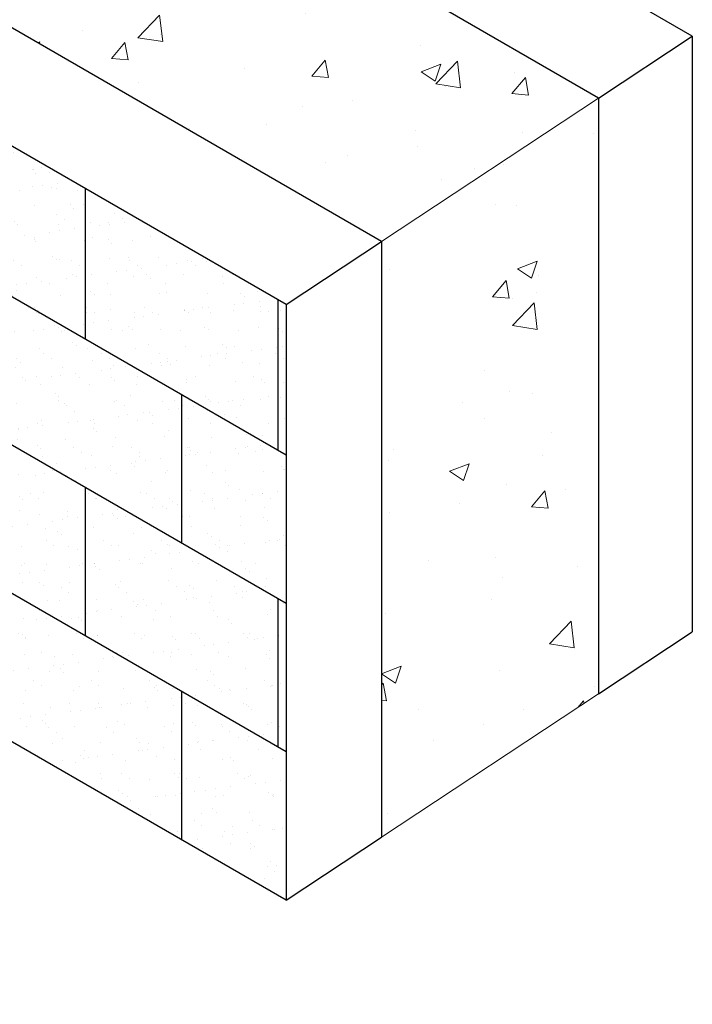
# Model space of a CAD drawing. Units: inches. Extents: x 2893.1 to 2985.2, y 1466.4 to 1552.3.
# Drawn here: x 2967.1 to 2985.2, y 1508.1 to 1534.5 of the extents above; entities that cross this region are included whole.
import ezdxf
from ezdxf import colors
from ezdxf.entities.mleader import LeaderData, LeaderLine
from ezdxf.math import Vec2, Vec3

# ---------------------------------------------------------------- set-up
doc = ezdxf.new("R2010")
doc.units = ezdxf.units.IN
doc.header["$MEASUREMENT"] = 0
doc.layers.add('Block', color=7, linetype='Continuous')
doc.layers.add('drywall', color=7, linetype='Continuous')
doc.layers.add('conc', color=251, linetype='Continuous', lineweight=0)
doc.layers.add('Dim', color=7, linetype='Continuous', lineweight=0)
doc.styles.add('Logix', font='arial.ttf', dxfattribs={"height": 0.083})
pattern_1 = [(37.5, (2733.048035036069, 1409.875631416365), (-0.0314966790548041, 0.9634118845065792), [0, -0.76, 0, -0.85, 0, -0.8125]), (7.499999999999999, (2733.048035036069, 1409.875631416365), (0.8848883526338635, 1.41107303261487), [0, -0.41, 0, -0.685, 0, -0.2625]), (327.5, (2732.433035036069, 1409.875631416365), (1.557070930875747, 0.0028295267684823), [0, -0.25, 0, -0.9, 0, -1.175]), (317.5, (2732.433035036069, 1409.875631416365), (1.503063302286146, 0.4388377824671246), [0, -0.125, 0, -0.59, 0, -0.675])]

msp = doc.modelspace()

# ---------------------------------------------------------------- hatches: boundary and pattern name
at = {"layer": 'conc'}
h = msp.add_hatch(dxfattribs=at)
h.set_pattern_fill('AR-CONC', color=256, scale=0.75, style=0)
h.set_pattern_definition([(50, (2733.048035036069, 1409.875631416365), (5.37945136950565, -0.4706410123694634), [0.5625, -6.1875]), (355, (2733.048035036069, 1409.875631416365), (-1.040635002097499, 5.641441002750088), [0.45, -4.949999999999999]), (100.4514, (2733.496322636069, 1409.836411366365), (4.338820362855162, 5.170796565457152), [0.4780514249999998, -5.258565839999994]), (46.18420000000001, (2733.048035036069, 1411.375631416365), (8.004307864692333, -1.241392607467635), [0.8437499999999996, -9.281249999999995]), (96.63559999999995, (2733.715060623569, 1411.272181613865), (7.009970291615275, 7.305884031753313), [0.7170771599999993, -7.887847499999994]), (351.1842000000001, (2733.048035036069, 1411.375631416365), (7.009964588502203, 7.305889506939934), [0.675, -7.425]), (21, (2733.798035036068, 1411.000631416365), (4.476802890888462, -3.019641679990041), [0.5625, -6.1875]), (326, (2733.798035036068, 1411.000631416365), (1.824864989411862, 5.438625337851397), [0.45, -4.949999999999999]), (71.4514, (2734.171101783568, 1410.748994371365), (6.301669714361175, 2.418978725324643), [0.4780514250000002, -5.258565839999999]), (37.5, (2733.048035036069, 1409.875631416365), (0.09119891487968, 2.496703903734836), [0, -4.889999999999999, 0, -5.025, 0, -4.96875]), (7.499999999999999, (2733.048035036069, 1409.875631416365), (1.973021530816114, 2.958087839117701), [0, -2.864999999999999, 0, -4.777499999999999, 0, -1.893749999999999]), (327.5, (2731.375535036069, 1409.875631416365), (4.003668271293068, -0.1691615380078485), [0, -1.875, 0, -5.849999999999999, 0, -7.762499999999999]), (317.5, (2730.625535036069, 1409.875631416365), (4.373896270067897, 0.7507873674923823), [0, -2.4375, 0, -3.884999999999999, 0, -5.512499999999999])])
h.paths.add_polyline_path([(2953.636935637059, 1541.981833093762), (2976.845585356963, 1528.582312930448), (2982.676279600042, 1532.432838404514), (2953.636935637059, 1549.198711458632), (2895.778823559835, 1515.784176196272), (2902.091401802356, 1512.140006422198)])
h = msp.add_hatch(dxfattribs=at)
h.set_pattern_fill('AR-CONC', color=256, scale=0.75, style=0)
h.set_pattern_definition([(50, (2903.295673690988, 1511.589876548114), (5.37945136950565, -0.4706410123694634), [0.5625, -6.1875]), (355, (2903.295673690988, 1511.589876548114), (-1.040635002097499, 5.641441002750088), [0.45, -4.949999999999999]), (100.4514, (2903.743961290988, 1511.550656498114), (4.338820362855162, 5.170796565457152), [0.4780514249999995, -5.25856583999999]), (46.18420000000001, (2903.295673690988, 1513.089876548114), (8.004307864692333, -1.241392607467635), [0.8437499999999996, -9.281249999999995]), (96.63559999999995, (2903.962699278489, 1512.986426745614), (7.009970291615275, 7.305884031753313), [0.7170771599999988, -7.887847499999989]), (351.1842000000001, (2903.295673690988, 1513.089876548114), (7.009964588502203, 7.305889506939934), [0.675, -7.425]), (21, (2904.045673690988, 1512.714876548114), (4.476802890888462, -3.019641679990041), [0.5625, -6.1875]), (326, (2904.045673690988, 1512.714876548114), (1.824864989411862, 5.438625337851397), [0.45, -4.949999999999999]), (71.4514, (2904.418740438489, 1512.463239503114), (6.301669714361175, 2.418978725324643), [0.4780514250000002, -5.258565839999999]), (37.5, (2903.295673690988, 1511.589876548114), (0.09119891487968, 2.496703903734836), [0, -4.889999999999999, 0, -5.025, 0, -4.96875]), (7.499999999999999, (2903.295673690988, 1511.589876548114), (1.973021530816114, 2.958087839117701), [0, -2.864999999999999, 0, -4.777499999999999, 0, -1.893749999999999]), (327.5, (2901.623173690988, 1511.589876548114), (4.003668271293068, -0.1691615380078485), [0, -1.875, 0, -5.849999999999999, 0, -7.762499999999999]), (317.5, (2900.873173690988, 1511.589876548114), (4.373896270067897, 0.7507873674923823), [0, -2.4375, 0, -3.884999999999999, 0, -5.512499999999999])])
h.paths.add_polyline_path([(2976.845585356963, 1512.582312930448), (2982.676279600042, 1516.432838404514), (2982.676279600042, 1532.432838404514), (2976.845585356963, 1528.582312930448)])
at = {"layer": 'drywall'}
h = msp.add_hatch(dxfattribs=at)
h.set_pattern_fill('AR-SAND', color=256, scale=0.5, style=0)
h.set_pattern_definition(pattern_1)
h.paths.add_polyline_path([(2974.280079890009, 1514.872029519375), (2971.475138965137, 1516.49146291741), (2971.475138965137, 1512.507515119894), (2974.280079890009, 1510.888081721859)])
h.paths.add_polyline_path([(2974.280079890009, 1518.855977316891), (2974.062476461483, 1518.981610714926), (2974.062476461483, 1517.770927402758), (2974.062476461483, 1514.99766291741), (2974.280079890009, 1514.872029519375)])
h.paths.add_polyline_path([(2974.280079890009, 1522.839925114407), (2971.475138965137, 1524.459358512442), (2971.475138965137, 1520.475410714926), (2974.280079890009, 1518.855977316891)])
h.paths.add_polyline_path([(2974.280079890009, 1526.888081721859), (2974.062476461483, 1527.013715119894), (2974.062476461483, 1522.965558512442), (2974.280079890009, 1522.839925114407)])
h.paths.add_polyline_path([(2971.475138965137, 1524.459358512442), (2966.300463972445, 1527.446958512442), (2966.300463972445, 1523.463010714926), (2971.475138965137, 1520.475410714926)])
edge = h.paths.add_edge_path()
edge.add_line((2974.062476461483, 1527.013715119894), (2964.532380790089, 1532.515918421177))
edge.add_spline(control_points=[(2964.532380790089, 1532.515918421177), (2963.152428803952, 1532.509111790671), (2962.367048370143, 1531.403626366986), (2961.830996578817, 1530.027406715287)], knot_values=[10.52171148706921, 10.52171148706965, 10.52171148706965, 10.52171148706965, 14.34438995233861, 14.34438995233861, 14.34438995233861, 14.34438995233861], degree=3, periodic=0)
edge.add_line((2961.830996578817, 1530.027406715287), (2974.062476461483, 1522.965558512442))
edge.add_line((2974.062476461483, 1522.965558512442), (2974.062476461483, 1527.013715119894))
h = msp.add_hatch(dxfattribs=at)
h.set_pattern_fill('AR-SAND', color=256, scale=0.5, style=0)
h.set_pattern_definition(pattern_1)
h.paths.add_polyline_path([(2961.125788979752, 1522.46666291741), (2961.125788979752, 1518.482715119894), (2966.300463972445, 1515.495115119894), (2966.300463972445, 1519.47906291741)])
h.paths.add_polyline_path([(2966.300463972445, 1519.47906291741), (2966.300463972444, 1515.495115119894), (2971.475138965137, 1512.507515119894), (2971.475138965137, 1516.49146291741)])
h.paths.add_polyline_path([(2968.887801468791, 1517.98526291741), (2968.887801468791, 1521.969210714926), (2963.713126476098, 1524.956810714926), (2963.713126476098, 1520.972862917411)])
h.paths.add_polyline_path([(2968.887801468791, 1521.969210714926), (2968.887801468791, 1517.98526291741), (2974.062476461483, 1514.99766291741), (2974.062476461483, 1517.770927402758), (2974.062476461483, 1518.981610714926)])

# ---------------------------------------------------------------- linework, layer by layer
for p, q in [((2974.280079890009, 1522.839925114407), (2960.707371633004, 1530.676131880221)), ((2968.887801468791, 1525.953158512442), (2968.887801468791, 1530.001315119894)), ((2974.280079890009, 1518.855977316891), (2959.221561060456, 1527.55001721673)), ((2974.062476461483, 1522.965558512442), (2974.062476461483, 1527.013715119894)), ((2971.475138965137, 1520.475410714926), (2971.475138965137, 1524.459358512442)), ((2974.280079890009, 1514.872029519375), (2958.35921442772, 1524.063945479759)), ((2968.887801468791, 1517.98526291741), (2968.887801468791, 1521.969210714926)), ((2974.062476461483, 1517.770927402758), (2974.062476461483, 1518.981610714926)), ((2974.062476461483, 1515.002571985817), (2974.062476461483, 1517.770927402758)), ((2971.475138965137, 1512.507515119894), (2971.475138965137, 1516.49146291741))]:
    msp.add_line(p, q)
at = {"layer": 'Block'}
for p, q in [((2985.195139513052, 1534.096265409311), (2953.636935637059, 1552.316402912256)), ((2982.676279600042, 1532.432838404514), (2953.636935637059, 1549.198711458632)), ((2976.845585356963, 1528.582312930448), (2953.636935637059, 1541.981833093762)), ((2982.676279600042, 1532.432838404514), (2985.195139513052, 1534.096265409311)), ((2985.195139513052, 1534.096265409311), (2985.195139513052, 1518.096265409311)), ((2982.676279600042, 1532.432838404514), (2982.676279600042, 1516.432838404514)), ((2974.280079890009, 1526.888081721859), (2976.845585356963, 1528.582312930448)), ((2976.845585356963, 1528.582312930448), (2976.845585356963, 1512.582312930448)), ((2982.676279600042, 1516.432838404514), (2985.195139513052, 1518.096265409311)), ((2974.280079890009, 1510.888081721859), (2976.845585356963, 1512.582312930448))]:
    msp.add_line(p, q, dxfattribs=at)
at = {"layer": 'conc'}
for p, q in [((2976.845585356963, 1528.582312930448), (2982.676279600042, 1532.432838404514)), ((2976.845585356963, 1512.582312930448), (2982.676279600042, 1516.432838404514))]:
    msp.add_line(p, q, dxfattribs=at)
at = {"layer": 'drywall'}
for p, q in [((2974.280079890009, 1526.888081721859), (2953.636935637059, 1538.806406613219)), ((2974.280079890009, 1526.888081721859), (2974.280079890009, 1510.888081721859)), ((2974.280079890009, 1510.888081721859), (2953.636935637059, 1522.806406613219))]:
    msp.add_line(p, q, dxfattribs=at)

# ---------------------------------------------------------------- leaders
at = {"layer": 'Dim'}
ml = msp.add_multileader_mtext('Standard', dxfattribs=at)
ml.set_content('Use polyester stitchbond fabric\\Pat corners and around plumbing\\Pafter applying the first coat of the waterproof \\Pmembrane.', color=256, style='Logix')
ml.set_leader_properties(linetype='Continuous', lineweight=0)
ml.build(insert=Vec2(0, 0))
ml.multileader.update_dxf_attribs({"text_left_attachment_type": 2, "text_right_attachment_type": 2, "text_top_attachment_type": 10, "dogleg_length": 0.125, "arrow_head_size": 1, "scale": 8})
ctx = ml.context
ctx.base_point, ctx.scale, ctx.char_height, ctx.arrow_head_size, ctx.landing_gap_size, ctx.plane_origin = Vec3(2955.031275195725, 1504.302909899915), 8, 0.6640000000000001, 1, 0.24, Vec3(2954.031275195724, 1523.085289860963)
ctx.left_attachment, ctx.right_attachment, ctx.bottom_attachment = 2, 2, 10
notes = []
notes.append((ctx, [(0, (1, 1, 0), (2954.031275195724, 1504.302909899915), (1, 0), 1, [(0, [(2954.031275195724, 1523.085289860963)], 0, [])])]))
ctx.mtext.insert, ctx.mtext.flow_direction = Vec3(2955.271275195725, 1506.311668426518), 5
for ctx, leaders in notes:
    for number, flags, end, landing, length, lines in leaders:
        leader = LeaderData()
        leader.index, (leader.has_last_leader_line, leader.has_dogleg_vector, leader.attachment_direction) = number, flags
        leader.last_leader_point, leader.dogleg_vector, leader.dogleg_length = Vec3(end), Vec3(landing), length
        for number, points, colour, breaks in lines:
            line = LeaderLine()
            line.index, line.vertices, line.color, line.breaks = number, Vec3.list(points), colors.encode_raw_color(colour), breaks
            leader.lines.append(line)
        ctx.leaders.append(leader)

doc.saveas('drawing.dxf')
